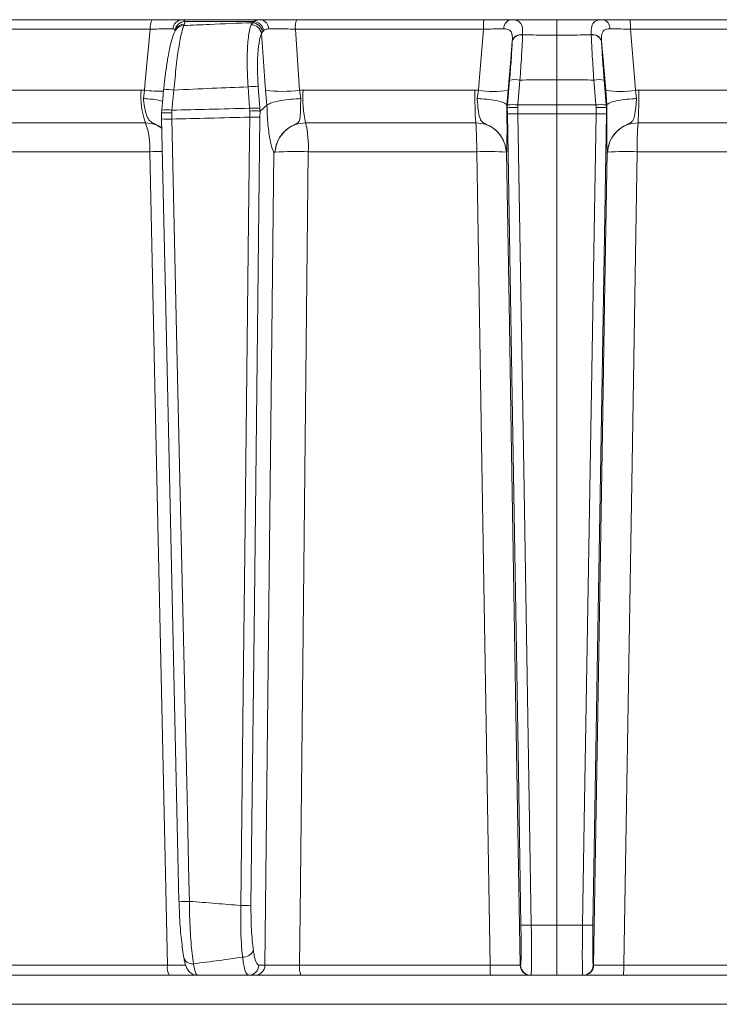
# Model space of a CAD drawing. Extents: x -251 to 3104, y -1095 to 1857.
# Drawn here: x 166 to 233, y 1255 to 1350 of the extents above; entities that cross this region are included whole.
import ezdxf

# ---------------------------------------------------------------- set-up
doc = ezdxf.new("R2010")
doc.units = 0
doc.header["$LTSCALE"] = 5

msp = doc.modelspace()

# ---------------------------------------------------------------- linework, layer by layer
at = {"color": 7, "linetype": 'Continuous', "lineweight": 18}
for p, q in [((178.81, 1349.6), (161.86, 1349.6)), ((189.25, 1349.6), (181.696, 1349.6)), ((181.849, 1349.035), (181.919, 1349.168)), ((181.919, 1349.168), (181.94, 1349.429)), ((181.94, 1349.429), (188.6, 1349.429)), ((188.442, 1349.312), (188.318, 1349.114)), ((188.6, 1349.429), (188.442, 1349.312)), ((210.711, 1349.6), (192.708, 1349.6)), ((224.782, 1349.6), (242.786, 1349.6)), ((161.588, 1348.687), (178.621, 1348.687)), ((189.33, 1348.263), (189.42, 1348.443)), ((189.42, 1348.443), (189.536, 1348.567)), ((192.991, 1342.801), (192.586, 1348.687)), ((192.586, 1348.687), (210.677, 1348.687)), ((214.444, 1348.145), (214.445, 1348.17)), ((221.049, 1348.145), (221.048, 1348.17)), ((242.907, 1348.687), (224.816, 1348.687)), ((213.455, 1347.543), (213.454, 1347.523)), ((222.039, 1347.543), (222.04, 1347.523)), ((213.197, 1343.79), (212.995, 1341.389)), ((213.99, 1341.389), (214.192, 1343.79)), ((217.747, 1343.804), (217.747, 1341.394)), ((221.503, 1341.389), (221.301, 1343.79)), ((222.297, 1343.79), (222.498, 1341.389)), ((177.738, 1342.81), (161.602, 1342.81)), ((178.06, 1342.801), (177.738, 1342.81)), ((178.06, 1342.801), (177.959, 1342.01)), ((180.707, 1340.884), (180.898, 1342.825)), ((188.027, 1343.135), (188.175, 1341.068)), ((189.154, 1341.068), (189.006, 1343.135)), ((189.712, 1342.801), (189.845, 1341.374)), ((193.316, 1342.81), (192.991, 1342.801)), ((193.104, 1342.01), (192.991, 1342.801)), ((209.861, 1342.81), (193.316, 1342.81)), ((210.188, 1342.801), (209.861, 1342.81)), ((210.188, 1342.801), (210.08, 1342.01)), ((212.928, 1341.374), (213.055, 1342.801)), ((222.565, 1341.374), (222.438, 1342.801)), ((225.305, 1342.801), (225.633, 1342.81)), ((225.305, 1342.801), (225.413, 1342.01)), ((225.633, 1342.81), (242.177, 1342.81)), ((189.179, 1340.795), (189.845, 1341.374)), ((189.845, 1341.374), (189.847, 1341.375)), ((212.928, 1341.375), (212.928, 1341.374)), ((212.971, 1341.117), (212.928, 1341.374)), ((212.995, 1341.389), (212.972, 1341.116)), ((213.971, 1341.13), (213.99, 1341.389)), ((217.747, 1340.54), (217.747, 1341.394)), ((221.522, 1341.13), (221.503, 1341.389)), ((222.498, 1341.389), (222.522, 1341.116)), ((222.522, 1341.117), (222.565, 1341.374)), ((222.565, 1341.375), (222.565, 1341.374)), ((179.72, 1340.884), (179.694, 1340.608)), ((179.694, 1340.608), (179.697, 1340.609)), ((179.697, 1340.609), (179.706, 1340.046)), ((179.72, 1340.884), (179.715, 1340.895)), ((180.687, 1340.622), (180.707, 1340.884)), ((180.698, 1340.029), (180.687, 1340.622)), ((188.175, 1341.068), (188.193, 1340.808)), ((188.193, 1340.808), (188.185, 1340.214)), ((189.175, 1340.794), (189.154, 1341.068)), ((189.168, 1340.231), (189.179, 1340.795)), ((189.179, 1340.795), (189.175, 1340.794)), ((212.971, 1341.117), (212.981, 1340.552)), ((212.972, 1341.116), (212.971, 1341.117)), ((213.981, 1340.534), (213.971, 1341.13)), ((217.747, 1340.54), (217.747, 1262.425)), ((221.513, 1340.534), (221.522, 1341.13)), ((222.522, 1341.117), (222.512, 1340.552)), ((222.522, 1341.116), (222.522, 1341.117)), ((162.187, 1339.668), (178.155, 1339.668)), ((179.697, 1340.041), (179.706, 1340.046)), ((193.571, 1339.668), (209.943, 1339.668)), ((241.922, 1339.668), (225.551, 1339.668)), ((162.774, 1336.893), (178.574, 1336.893)), ((190.636, 1336.855), (190.637, 1336.856)), ((193.827, 1336.893), (210.025, 1336.893)), ((212.864, 1336.856), (212.864, 1336.855)), ((222.63, 1336.856), (222.63, 1336.855)), ((241.667, 1336.893), (225.468, 1336.893)), ((217.747, 1262.425), (215.28, 1262.425)), ((217.747, 1262.425), (220.213, 1262.425)), ((217.747, 1257.6), (217.747, 1262.425)), ((180.266, 1258.565), (162.382, 1258.565)), ((189.654, 1258.582), (189.061, 1258.582)), ((211.312, 1258.565), (192.977, 1258.565)), ((214.255, 1258.582), (214.213, 1258.582)), ((221.239, 1258.582), (221.281, 1258.582)), ((224.181, 1258.565), (242.516, 1258.565)), ((162.66, 1257.6), (180.454, 1257.6)), ((188.077, 1257.6), (188.67, 1257.6)), ((193.101, 1257.6), (211.344, 1257.6)), ((215.212, 1257.6), (215.254, 1257.6)), ((215.254, 1257.6), (217.747, 1257.6)), ((220.239, 1257.6), (217.747, 1257.6)), ((220.281, 1257.6), (220.239, 1257.6)), ((242.392, 1257.6), (224.149, 1257.6)), ((366.482, 1254.809), (69.012, 1254.809))]:
    msp.add_line(p, q, dxfattribs=at)
at = {"color": 7, "linetype": 'Continuous', "lineweight": 18, "flags": 128}
for points in [[(217.747, 1348.115), (217.747, 1348.449), (217.747, 1348.745), (217.747, 1349.001), (217.747, 1349.214), (217.747, 1349.381), (217.747, 1349.502), (217.747, 1349.575), (217.747, 1349.6)], [(178.621, 1348.687), (178.142, 1343.661), (178.06, 1342.801)], [(181.077, 1348.666), (181.028, 1348.573), (181.007, 1348.533)], [(189.33, 1348.263), (189.487, 1346.017), (189.712, 1342.801)], [(210.677, 1348.687), (210.26, 1343.661), (210.188, 1342.801)], [(217.747, 1343.804), (217.747, 1344.404), (217.747, 1344.996), (217.747, 1345.574), (217.747, 1346.134), (217.747, 1346.672), (217.747, 1347.184), (217.747, 1347.667), (217.747, 1348.115)], [(224.816, 1348.687), (225.233, 1343.661), (225.305, 1342.801)], [(213.055, 1342.801), (213.309, 1345.809), (213.455, 1347.543)], [(222.438, 1342.801), (222.185, 1345.809), (222.039, 1347.543)], [(179.906, 1342.836), (179.822, 1341.987), (179.715, 1340.895)], [(212.981, 1340.552), (213.402, 1315.232), (213.842, 1288.838), (214.035, 1277.214), (214.281, 1262.443)], [(215.28, 1262.425), (215.247, 1264.424), (215.114, 1272.418), (214.582, 1304.394), (213.981, 1340.534)], [(220.213, 1262.425), (220.246, 1264.424), (220.379, 1272.418), (220.911, 1304.394), (221.513, 1340.534)], [(222.512, 1340.552), (222.091, 1315.232), (221.652, 1288.838), (221.458, 1277.214), (221.212, 1262.443)], [(179.697, 1340.041), (180.071, 1323.264), (181.377, 1264.73)], [(182.378, 1264.717), (182.333, 1266.715), (182.155, 1274.708), (181.442, 1306.681), (181.156, 1319.47), (180.698, 1340.029)], [(188.185, 1340.214), (188.162, 1338.215), (188.071, 1330.22), (187.707, 1298.242), (187.556, 1284.887), (187.322, 1264.325)], [(188.305, 1264.342), (188.637, 1293.536), (189.168, 1340.231)], [(178.574, 1336.893), (178.704, 1330.898), (179.222, 1306.915), (180.266, 1258.565)], [(190.521, 1336.839), (190.197, 1307.648), (189.654, 1258.582)], [(192.977, 1258.565), (193.031, 1263.596), (193.291, 1287.578), (193.827, 1336.893)], [(210.025, 1336.893), (210.124, 1330.898), (210.518, 1306.915), (211.312, 1258.565)], [(214.213, 1258.582), (213.807, 1282.92), (213.358, 1309.88), (213.152, 1322.253), (212.909, 1336.839)], [(221.281, 1258.582), (221.686, 1282.92), (222.135, 1309.88), (222.341, 1322.253), (222.584, 1336.839)], [(225.468, 1336.893), (225.37, 1330.898), (224.975, 1306.915), (224.181, 1258.565)]]:
    msp.add_lwpolyline(points, dxfattribs=at)
at = {"color": 7, "linetype": 'Continuous', "lineweight": 18}
for centre, radius, start, end in [((179.929, 1348.891), 1.324, 147.65897, 188.87614), ((181.733, 1348.651), 0.949, 92.23596, 176.11319), ((182.001, 1348.417), 1.015, 93.47122, 171.44789), ((181.846, 1348.085), 0.951, 89.80017, 151.82361), ((181.915, 1348.218), 0.951, 89.8008, 151.88684), ((188.306, 1348.073), 1.041, 10.51657, 89.3661), ((188.379, 1348.256), 1.058, 10.19457, 86.58046), ((188.484, 1348.364), 1.072, 10.93205, 83.78843), ((189.125, 1348.741), 0.868, 358.31545, 81.73317), ((194.486, 1348.898), 1.912, 158.45653, 186.32935), ((217.129, 1348.902), 6.456, 173.79384, 181.90808), ((213.485, 1348.768), 0.847, 100.80067, 183.34286), ((222.009, 1348.768), 0.847, 356.65714, 79.19933), ((218.364, 1348.902), 6.456, 358.09192, 6.20616), ((214.314, 1347.252), 0.902, 81.70779, 162.52502), ((214.317, 1347.276), 0.903, 81.8614, 162.79536), ((221.176, 1347.276), 0.903, 17.20464, 98.1386), ((221.179, 1347.252), 0.902, 17.47498, 98.29221), ((213.694, 1340.635), 3.194, 81.03723, 98.96277), ((221.799, 1340.635), 3.194, 81.03723, 98.96277), ((185.205, 1342.202), 7.491, 175.35011, 199.77091), ((180.084, 1364.527), 21.82, 264.67722, 269.54333), ((180.373, 1340.175), 2.702, 78.79453, 99.97232), ((188.516, 1338.855), 4.309, 83.47756, 96.52244), ((191.351, 1355.831), 13.134, 262.82953, 277.17047), ((205.225, 1342.194), 11.925, 177.03998, 192.22707), ((246.226, 1342.189), 36.371, 179.02278, 183.97449), ((211.622, 1352.115), 9.424, 261.25108, 278.74892), ((223.871, 1352.115), 9.424, 261.25108, 278.74892), ((189.267, 1342.189), 36.371, 356.02551, 0.97722), ((213.492, 1338.234), 3.194, 81.03731, 98.96269), ((222.001, 1338.234), 3.194, 81.03731, 98.96269), ((180.182, 1338.234), 2.702, 78.7946, 99.97225), ((188.664, 1336.787), 4.309, 83.4776, 96.5224), ((213.613, 1348.11), 7.585, 265.22114, 272.77911), ((221.88, 1348.11), 7.585, 267.22089, 274.77886), ((171.834, 1337.295), 6.752, 356.58737, 20.5762), ((180.28, 1346.571), 6.555, 264.9002, 273.65636), ((188.492, 1350.571), 10.362, 268.29822, 273.73576), ((183.138, 1337.308), 10.696, 357.77978, 12.75015), ((177.491, 1337.314), 32.537, 359.25859, 4.14908), ((258.002, 1337.314), 32.537, 175.85092, 180.74141), ((179.741, 1265.88), 71.023, 89.9664, 90.94154), ((192.723, 1295.082), 41.826, 88.4883, 92.85964), ((211.047, 1306.823), 30.087, 86.53869, 91.94635), ((224.446, 1306.823), 30.087, 88.05365, 93.46131), ((181.96, 1271.259), 6.555, 264.90026, 273.65624), ((187.629, 1274.682), 10.362, 268.29826, 273.73577), ((214.913, 1270.001), 7.585, 265.22113, 272.77906), ((220.581, 1270.001), 7.585, 267.22094, 274.77887), ((187.56, 1260.413), 1.068, 266.77191, 336.06645), ((182.633, 1259.502), 0.803, 182.23532, 279.49246), ((181.675, 1258.339), 1.427, 170.88097, 211.18388), ((188.069, 1258.591), 0.992, 270.46213, 359.47627), ((188.662, 1258.591), 0.992, 270.46213, 359.47627), ((194.987, 1258.333), 2.023, 173.42773, 201.25629), ((218.709, 1258.329), 7.401, 178.17669, 185.65746), ((215.212, 1258.6), 1, 180.99196, 269.99233), ((215.254, 1258.6), 1, 180.99196, 269.99233), ((220.239, 1258.6), 1, 270.00767, 359.00804), ((220.281, 1258.6), 1, 270.00767, 359.00804), ((216.784, 1258.329), 7.401, 354.34254, 1.82331)]:
    msp.add_arc(centre, radius, start, end, dxfattribs=at)
for points, knots in [([(181.696, 1349.6), (181.477, 1349.6), (181.039, 1349.6), (179.988, 1349.6), (179.185, 1349.6), (178.81, 1349.6)], [0, 0, 0, 0, 0.347885, 0.695762, 1, 1, 1, 1]), ([(180.898, 1342.825), (180.968, 1343.617), (181.107, 1345.2), (181.387, 1347.203), (181.644, 1348.481), (181.794, 1348.886), (181.849, 1349.035)], [0, 0, 0, 0, 0.278182, 0.556075, 0.835764, 1, 1, 1, 1]), ([(181.94, 1349.429), (181.901, 1349.506), (181.856, 1349.596), (181.718, 1349.599), (181.696, 1349.6)], [0, 0, 0, 0, 0.846164, 1, 1, 1, 1]), ([(188.442, 1349.312), (187.064, 1349.258), (184.867, 1349.172), (182.669, 1349.072), (181.849, 1349.035)], [0, 0, 0, 0, 0.626739, 1, 1, 1, 1]), ([(188.318, 1349.114), (188.276, 1348.986), (188.138, 1348.56), (187.981, 1347.374), (187.912, 1345.422), (187.988, 1343.898), (188.027, 1343.135)], [0, 0, 0, 0, 0.126088, 0.418013, 0.708896, 1, 1, 1, 1]), ([(189.25, 1349.6), (189.04, 1349.582), (188.789, 1349.56), (188.626, 1349.447), (188.6, 1349.429)], [0, 0, 0, 0, 0.83996, 1, 1, 1, 1]), ([(192.708, 1349.6), (192.259, 1349.6), (191.362, 1349.6), (190.136, 1349.6), (189.531, 1349.6), (189.25, 1349.6)], [0, 0, 0, 0, 0.34942, 0.698897, 1, 1, 1, 1]), ([(213.326, 1349.6), (212.974, 1349.6), (212.269, 1349.6), (211.303, 1349.6), (210.785, 1349.6), (210.711, 1349.6)], [0, 0, 0, 0, 0.461507, 0.922961, 1, 1, 1, 1]), ([(214.445, 1348.17), (214.444, 1348.454), (214.44, 1349.017), (214.148, 1349.461), (213.719, 1349.591), (213.406, 1349.598), (213.326, 1349.6)], [0, 0, 0, 0, 0.317715, 0.631931, 0.906453, 1, 1, 1, 1]), ([(217.747, 1349.6), (217.003, 1349.6), (215.593, 1349.6), (214.12, 1349.6), (213.39, 1349.6), (213.326, 1349.6)], [0, 0, 0, 0, 0.504448, 0.956864, 1, 1, 1, 1]), ([(217.747, 1349.6), (218.49, 1349.6), (219.9, 1349.6), (221.374, 1349.6), (222.104, 1349.6), (222.167, 1349.6)], [0, 0, 0, 0, 0.504448, 0.956864, 1, 1, 1, 1]), ([(221.048, 1348.17), (221.05, 1348.454), (221.053, 1349.017), (221.345, 1349.461), (221.774, 1349.591), (222.088, 1349.598), (222.167, 1349.6)], [0, 0, 0, 0, 0.317715, 0.631931, 0.906453, 1, 1, 1, 1]), ([(222.167, 1349.6), (222.52, 1349.6), (223.224, 1349.6), (224.191, 1349.6), (224.708, 1349.6), (224.782, 1349.6)], [0, 0, 0, 0, 0.461507, 0.922961, 1, 1, 1, 1]), ([(178.621, 1348.687), (178.902, 1348.694), (179.505, 1348.709), (180.294, 1348.72), (180.622, 1348.717), (180.786, 1348.716)], [0, 0, 0, 0, 0.304562, 0.652351, 1, 1, 1, 1]), ([(181.009, 1348.533), (181.007, 1348.529), (180.903, 1348.369), (180.788, 1347.998), (180.568, 1347.258), (180.36, 1346.232), (180.163, 1345.019), (180.008, 1343.851), (179.936, 1343.104), (179.91, 1342.832)], [0, 0, 0, 0, 0.0032802, 0.1470548, 0.336711, 0.5169928, 0.7066764, 0.8934064, 1, 1, 1, 1]), ([(180.786, 1348.716), (180.804, 1348.715), (180.916, 1348.71), (180.96, 1348.632), (180.997, 1348.567)], [0, 0, 0, 0, 0.1556494, 1, 1, 1, 1]), ([(189.006, 1343.135), (188.972, 1343.789), (188.903, 1345.096), (188.983, 1346.771), (189.147, 1347.787), (189.288, 1348.153), (189.33, 1348.263)], [0, 0, 0, 0, 0.290746, 0.58145, 0.873639, 1, 1, 1, 1]), ([(189.536, 1348.567), (189.553, 1348.583), (189.664, 1348.677), (189.843, 1348.698), (189.993, 1348.716)], [0, 0, 0, 0, 0.160319, 1, 1, 1, 1]), ([(189.993, 1348.716), (190.203, 1348.717), (190.657, 1348.72), (191.577, 1348.711), (192.249, 1348.695), (192.586, 1348.687)], [0, 0, 0, 0, 0.300903, 0.650248, 1, 1, 1, 1]), ([(210.677, 1348.687), (210.733, 1348.688), (211.121, 1348.699), (211.846, 1348.714), (212.375, 1348.717), (212.639, 1348.718)], [0, 0, 0, 0, 0.077153, 0.538823, 1, 1, 1, 1]), ([(212.639, 1348.718), (212.699, 1348.717), (212.928, 1348.712), (213.253, 1348.607), (213.388, 1348.358), (213.466, 1348.012), (213.46, 1347.774), (213.455, 1347.543)], [0, 0, 0, 0, 0.093263, 0.359363, 0.656656, 0.666976, 1, 1, 1, 1]), ([(214.192, 1343.79), (214.244, 1344.567), (214.342, 1346.011), (214.414, 1347.41), (214.439, 1348.021), (214.444, 1348.145)], [0, 0, 0, 0, 0.48125, 0.894517, 1, 1, 1, 1]), ([(214.444, 1348.145), (214.796, 1348.139), (215.897, 1348.121), (216.998, 1348.118), (217.747, 1348.115)], [0, 0, 0, 0, 0.319851, 1, 1, 1, 1]), ([(221.049, 1348.145), (220.697, 1348.139), (219.596, 1348.121), (218.495, 1348.118), (217.747, 1348.115)], [0, 0, 0, 0, 0.319852, 1, 1, 1, 1]), ([(221.301, 1343.79), (221.249, 1344.567), (221.151, 1346.011), (221.079, 1347.41), (221.054, 1348.021), (221.049, 1348.145)], [0, 0, 0, 0, 0.48125, 0.894517, 1, 1, 1, 1]), ([(222.854, 1348.718), (222.795, 1348.717), (222.565, 1348.712), (222.24, 1348.607), (222.105, 1348.358), (222.028, 1348.012), (222.033, 1347.774), (222.039, 1347.543)], [0, 0, 0, 0, 0.093263, 0.359363, 0.656656, 0.666976, 1, 1, 1, 1]), ([(224.816, 1348.687), (224.761, 1348.688), (224.373, 1348.699), (223.647, 1348.714), (223.118, 1348.717), (222.854, 1348.718)], [0, 0, 0, 0, 0.077153, 0.538823, 1, 1, 1, 1]), ([(213.454, 1347.523), (213.423, 1346.956), (213.363, 1345.86), (213.251, 1344.463), (213.197, 1343.79)], [0, 0, 0, 0, 0.517959, 1, 1, 1, 1]), ([(222.04, 1347.523), (222.07, 1346.956), (222.13, 1345.86), (222.242, 1344.463), (222.297, 1343.79)], [0, 0, 0, 0, 0.517959, 1, 1, 1, 1]), ([(214.192, 1343.79), (214.192, 1343.79), (214.589, 1343.793), (215.774, 1343.801), (216.959, 1343.803), (217.747, 1343.804)], [0, 0, 0, 0, 0.000401, 0.335122, 1, 1, 1, 1]), ([(221.301, 1343.79), (221.301, 1343.79), (220.904, 1343.793), (219.719, 1343.801), (218.534, 1343.803), (217.747, 1343.804)], [0, 0, 0, 0, 0.0004013, 0.3351224, 1, 1, 1, 1]), ([(180.898, 1342.825), (182.127, 1342.883), (184.503, 1342.994), (186.879, 1343.089), (188.027, 1343.135)], [0, 0, 0, 0, 0.517223, 1, 1, 1, 1]), ([(179.8, 1341.761), (179.633, 1341.803), (179.262, 1341.897), (178.577, 1341.972), (178.113, 1342.002), (177.967, 1342.009), (177.959, 1342.01)], [0, 0, 0, 0, 0.361407, 0.802963, 0.989486, 1, 1, 1, 1]), ([(177.959, 1342.01), (177.964, 1341.97), (178.003, 1341.599), (178.105, 1340.92), (178.316, 1340.217), (178.56, 1339.842), (178.841, 1339.65), (179.234, 1339.479), (179.512, 1339.317), (179.716, 1339.197)], [0, 0, 0, 0, 0.029539, 0.272184, 0.517097, 0.691786, 0.768293, 0.829277, 1, 1, 1, 1]), ([(193.104, 1342.01), (193.096, 1342.009), (192.948, 1342.002), (192.464, 1341.972), (191.656, 1341.889), (190.791, 1341.74), (190.125, 1341.561), (189.939, 1341.437), (189.847, 1341.375)], [0, 0, 0, 0, 0.005359, 0.100443, 0.325535, 0.550325, 0.775164, 1, 1, 1, 1]), ([(189.847, 1341.375), (189.847, 1341.375), (189.853, 1341.045), (189.888, 1340.076), (190.021, 1338.613), (190.215, 1337.644), (190.376, 1337.147), (190.449, 1336.974), (190.503, 1336.877), (190.517, 1336.853), (190.52, 1336.846), (190.521, 1336.843), (190.521, 1336.842), (190.521, 1336.841), (190.521, 1336.84), (190.521, 1336.84), (190.521, 1336.84), (190.521, 1336.839)], [0, 0, 0, 0, 0.000015, 0.156635, 0.466604, 0.776612, 0.847165, 0.961591, 0.990144, 0.99729, 0.999093, 0.999498, 0.999641, 0.999722, 0.999816, 0.999909, 1, 1, 1, 1]), ([(190.636, 1336.855), (190.637, 1336.866), (190.64, 1336.925), (190.652, 1337.055), (190.689, 1337.31), (190.814, 1337.797), (191.175, 1338.509), (191.82, 1339.157), (192.446, 1339.469), (192.799, 1339.647), (192.917, 1339.769), (193.036, 1340.034), (193.061, 1340.534), (193.075, 1341.299), (193.096, 1341.819), (193.104, 1342.01)], [0, 0, 0, 0, 0.004743, 0.025552, 0.056437, 0.115853, 0.2416, 0.394683, 0.503014, 0.536828, 0.58537, 0.621298, 0.769831, 0.915343, 1, 1, 1, 1]), ([(210.08, 1342.01), (210.083, 1341.97), (210.111, 1341.599), (210.171, 1340.92), (210.288, 1340.217), (210.445, 1339.842), (210.678, 1339.65), (211.061, 1339.472), (211.695, 1339.157), (212.342, 1338.508), (212.697, 1337.797), (212.816, 1337.31), (212.851, 1337.055), (212.861, 1336.925), (212.863, 1336.866), (212.864, 1336.855)], [0, 0, 0, 0, 0.017701, 0.163095, 0.309848, 0.414531, 0.460369, 0.496914, 0.605263, 0.758369, 0.884133, 0.943556, 0.974445, 0.995258, 1, 1, 1, 1]), ([(212.928, 1341.375), (212.886, 1341.437), (212.803, 1341.561), (212.265, 1341.74), (211.491, 1341.889), (210.718, 1341.972), (210.237, 1342.002), (210.088, 1342.009), (210.08, 1342.01)], [0, 0, 0, 0, 0.224836, 0.449675, 0.674465, 0.899557, 0.994641, 1, 1, 1, 1]), ([(212.909, 1336.839), (212.909, 1336.84), (212.909, 1336.84), (212.909, 1336.84), (212.909, 1336.841), (212.909, 1336.842), (212.909, 1336.843), (212.909, 1336.846), (212.91, 1336.853), (212.911, 1336.877), (212.917, 1336.974), (212.928, 1337.262), (212.943, 1338), (212.947, 1339.392), (212.937, 1340.692), (212.928, 1341.375), (212.928, 1341.375)], [0, 0, 0, 0, 0.000091, 0.000184, 0.000278, 0.000359, 0.000502, 0.000907, 0.002711, 0.009861, 0.038426, 0.152902, 0.365509, 0.67619, 0.999985, 1, 1, 1, 1]), ([(217.747, 1341.394), (216.956, 1341.394), (215.768, 1341.393), (214.516, 1341.39), (214.055, 1341.389), (213.99, 1341.389)], [0, 0, 0, 0, 0.631637, 0.948374, 1, 1, 1, 1]), ([(217.747, 1341.394), (218.538, 1341.394), (219.725, 1341.393), (220.977, 1341.39), (221.439, 1341.389), (221.503, 1341.389)], [0, 0, 0, 0, 0.631637, 0.948374, 1, 1, 1, 1]), ([(222.584, 1336.839), (222.584, 1336.84), (222.584, 1336.84), (222.584, 1336.84), (222.584, 1336.841), (222.584, 1336.842), (222.584, 1336.843), (222.584, 1336.846), (222.584, 1336.853), (222.582, 1336.877), (222.577, 1336.974), (222.565, 1337.262), (222.551, 1338), (222.546, 1339.392), (222.557, 1340.692), (222.565, 1341.375), (222.565, 1341.375)], [0, 0, 0, 0, 0.000091, 0.000184, 0.000278, 0.000359, 0.000502, 0.000907, 0.002711, 0.009861, 0.038426, 0.152902, 0.365509, 0.67619, 0.999985, 1, 1, 1, 1]), ([(222.565, 1341.375), (222.607, 1341.437), (222.69, 1341.561), (223.228, 1341.74), (224.002, 1341.889), (224.776, 1341.972), (225.257, 1342.002), (225.406, 1342.009), (225.413, 1342.01)], [0, 0, 0, 0, 0.224836, 0.449675, 0.674465, 0.899557, 0.994641, 1, 1, 1, 1]), ([(225.413, 1342.01), (225.41, 1341.97), (225.382, 1341.599), (225.322, 1340.92), (225.205, 1340.217), (225.048, 1339.842), (224.815, 1339.65), (224.432, 1339.472), (223.798, 1339.157), (223.151, 1338.508), (222.797, 1337.797), (222.677, 1337.31), (222.642, 1337.055), (222.632, 1336.925), (222.63, 1336.866), (222.63, 1336.855)], [0, 0, 0, 0, 0.017701, 0.163095, 0.309848, 0.414531, 0.460369, 0.496914, 0.605263, 0.758369, 0.884133, 0.943556, 0.974445, 0.995258, 1, 1, 1, 1]), ([(180.687, 1340.622), (180.68, 1340.623), (180.569, 1340.627), (180.346, 1340.634), (180.053, 1340.639), (179.827, 1340.635), (179.689, 1340.625), (179.692, 1340.614), (179.694, 1340.608)], [0, 0, 0, 0, 0.0126866, 0.1985108, 0.3991005, 0.5994777, 0.7997367, 1, 1, 1, 1]), ([(188.175, 1341.068), (186.874, 1341.039), (184.385, 1340.982), (181.896, 1340.916), (180.707, 1340.884)], [0, 0, 0, 0, 0.52251, 1, 1, 1, 1]), ([(188.193, 1340.808), (188.2, 1340.809), (188.319, 1340.812), (188.552, 1340.815), (188.846, 1340.815), (189.075, 1340.808), (189.142, 1340.798), (189.175, 1340.794)], [0, 0, 0, 0, 0.015391, 0.262581, 0.508527, 0.754259, 1, 1, 1, 1]), ([(212.972, 1341.116), (212.988, 1341.121), (213.02, 1341.131), (213.205, 1341.139), (213.468, 1341.141), (213.734, 1341.137), (213.905, 1341.133), (213.964, 1341.131), (213.971, 1341.13)], [0, 0, 0, 0, 0.220612, 0.441217, 0.661987, 0.882994, 0.986018, 1, 1, 1, 1]), ([(213.981, 1340.534), (214.049, 1340.534), (214.514, 1340.536), (215.769, 1340.539), (216.956, 1340.539), (217.747, 1340.54)], [0, 0, 0, 0, 0.054602, 0.370345, 1, 1, 1, 1]), ([(221.513, 1340.534), (221.444, 1340.534), (220.979, 1340.536), (219.724, 1340.539), (218.537, 1340.539), (217.747, 1340.54)], [0, 0, 0, 0, 0.054602, 0.370345, 1, 1, 1, 1]), ([(222.522, 1341.116), (222.506, 1341.121), (222.474, 1341.131), (222.288, 1341.139), (222.025, 1341.141), (221.759, 1341.137), (221.588, 1341.133), (221.529, 1341.131), (221.522, 1341.13)], [0, 0, 0, 0, 0.220612, 0.441217, 0.661987, 0.882994, 0.986018, 1, 1, 1, 1]), ([(178.155, 1339.668), (178.482, 1339.643), (179.048, 1339.6), (179.518, 1339.287), (179.717, 1339.155)], [0, 0, 0, 0, 0.577351, 1, 1, 1, 1]), ([(180.698, 1340.029), (181.896, 1340.061), (184.392, 1340.128), (186.888, 1340.184), (188.185, 1340.214)], [0, 0, 0, 0, 0.48038, 1, 1, 1, 1]), ([(190.637, 1336.856), (190.656, 1337.034), (190.709, 1337.538), (191.05, 1338.325), (191.716, 1339.067), (192.59, 1339.571), (193.244, 1339.636), (193.571, 1339.668)], [0, 0, 0, 0, 0.120025, 0.340647, 0.560632, 0.780311, 1, 1, 1, 1]), ([(209.943, 1339.668), (210.271, 1339.636), (210.929, 1339.571), (211.804, 1339.067), (212.466, 1338.325), (212.8, 1337.538), (212.847, 1337.034), (212.864, 1336.856)], [0, 0, 0, 0, 0.219689, 0.439368, 0.659353, 0.879975, 1, 1, 1, 1]), ([(225.551, 1339.668), (225.222, 1339.636), (224.564, 1339.571), (223.689, 1339.067), (223.028, 1338.325), (222.693, 1337.538), (222.646, 1337.034), (222.63, 1336.856)], [0, 0, 0, 0, 0.219689, 0.439368, 0.659353, 0.879975, 1, 1, 1, 1]), ([(190.521, 1336.839), (190.521, 1336.839), (190.542, 1336.814), (190.577, 1336.837), (190.622, 1336.845), (190.633, 1336.851), (190.636, 1336.853), (190.636, 1336.855), (190.636, 1336.855)], [0, 0, 0, 0, 0.028213, 0.775122, 0.944014, 0.986342, 0.997019, 1, 1, 1, 1]), ([(212.864, 1336.855), (212.864, 1336.855), (212.864, 1336.853), (212.866, 1336.851), (212.872, 1336.845), (212.894, 1336.837), (212.907, 1336.814), (212.909, 1336.839), (212.909, 1336.839)], [0, 0, 0, 0, 0.003111, 0.014351, 0.058912, 0.236732, 0.971788, 1, 1, 1, 1]), ([(222.63, 1336.855), (222.629, 1336.855), (222.629, 1336.853), (222.628, 1336.851), (222.622, 1336.845), (222.599, 1336.837), (222.586, 1336.814), (222.584, 1336.839), (222.584, 1336.839)], [0, 0, 0, 0, 0.003111, 0.014351, 0.058912, 0.236732, 0.971788, 1, 1, 1, 1]), ([(181.386, 1264.734), (181.398, 1264.321), (181.434, 1263.109), (181.571, 1261.17), (181.744, 1260.037), (181.831, 1259.471)], [0, 0, 0, 0, 0.2058319, 0.602973, 1, 1, 1, 1]), ([(187.322, 1264.325), (186.528, 1264.391), (184.881, 1264.529), (183.232, 1264.653), (182.378, 1264.717)], [0, 0, 0, 0, 0.481712, 1, 1, 1, 1]), ([(182.765, 1258.711), (182.685, 1259.356), (182.525, 1260.649), (182.409, 1262.862), (182.386, 1264.245), (182.378, 1264.717)], [0, 0, 0, 0, 0.396757, 0.793963, 1, 1, 1, 1]), ([(187.322, 1264.325), (187.317, 1263.42), (187.31, 1261.852), (187.409, 1260.238), (187.481, 1259.534), (187.5, 1259.347)], [0, 0, 0, 0, 0.4997, 0.866468, 1, 1, 1, 1]), ([(188.537, 1259.98), (188.463, 1260.634), (188.316, 1261.941), (188.308, 1263.542), (188.305, 1264.342)], [0, 0, 0, 0, 0.499986, 1, 1, 1, 1]), ([(214.281, 1262.443), (214.285, 1262.195), (214.295, 1261.5), (214.303, 1260.419), (214.3, 1259.405), (214.284, 1258.715), (214.264, 1258.627), (214.255, 1258.582)], [0, 0, 0, 0, 0.121892, 0.341355, 0.560863, 0.780433, 1, 1, 1, 1]), ([(215.254, 1257.6), (215.264, 1257.655), (215.283, 1257.766), (215.3, 1258.628), (215.303, 1259.896), (215.295, 1261.247), (215.284, 1262.115), (215.28, 1262.425)], [0, 0, 0, 0, 0.219557, 0.439128, 0.658642, 0.878109, 1, 1, 1, 1]), ([(220.239, 1257.6), (220.229, 1257.655), (220.21, 1257.766), (220.194, 1258.628), (220.19, 1259.896), (220.198, 1261.247), (220.209, 1262.115), (220.213, 1262.425)], [0, 0, 0, 0, 0.2195574, 0.4391278, 0.6586423, 0.878109, 1, 1, 1, 1]), ([(221.212, 1262.443), (221.209, 1262.195), (221.198, 1261.5), (221.19, 1260.419), (221.193, 1259.405), (221.209, 1258.715), (221.229, 1258.627), (221.239, 1258.582)], [0, 0, 0, 0, 0.121892, 0.341355, 0.560863, 0.780433, 1, 1, 1, 1]), ([(189.061, 1258.582), (188.98, 1258.628), (188.819, 1258.718), (188.643, 1259.301), (188.564, 1259.803), (188.537, 1259.98)], [0, 0, 0, 0, 0.393201, 0.78646, 1, 1, 1, 1]), ([(181.844, 1259.317), (181.858, 1259.232), (181.921, 1258.835), (182.035, 1258.475), (182.272, 1258.027), (182.611, 1257.732), (182.948, 1257.588), (183.13, 1257.612), (183.169, 1257.617)], [0, 0, 0, 0, 0.1022563, 0.4734315, 0.6662457, 0.8233201, 0.962877, 1, 1, 1, 1]), ([(187.5, 1259.347), (186.753, 1259.242), (185.169, 1259.02), (183.596, 1258.817), (182.765, 1258.711)], [0, 0, 0, 0, 0.471709, 1, 1, 1, 1]), ([(187.5, 1259.347), (187.531, 1259.126), (187.617, 1258.498), (187.812, 1257.769), (187.989, 1257.656), (188.077, 1257.6)], [0, 0, 0, 0, 0.213694, 0.607005, 1, 1, 1, 1]), ([(182.041, 1258.564), (182.022, 1258.563), (181.835, 1258.561), (181.224, 1258.561), (180.586, 1258.564), (180.266, 1258.565)], [0, 0, 0, 0, 0.054169, 0.527079, 1, 1, 1, 1]), ([(183.172, 1257.6), (183.1, 1257.651), (182.956, 1257.752), (182.829, 1258.392), (182.765, 1258.711)], [0, 0, 0, 0, 0.503064, 1, 1, 1, 1]), ([(192.977, 1258.565), (192.812, 1258.564), (192.312, 1258.562), (191.474, 1258.561), (190.603, 1258.564), (189.933, 1258.572), (189.747, 1258.579), (189.654, 1258.582)], [0, 0, 0, 0, 0.109368, 0.331848, 0.554455, 0.777209, 1, 1, 1, 1]), ([(214.213, 1258.582), (214.201, 1258.581), (214.164, 1258.575), (213.854, 1258.568), (213.201, 1258.562), (212.32, 1258.561), (211.648, 1258.564), (211.312, 1258.565)], [0, 0, 0, 0, 0.110009, 0.332593, 0.555062, 0.777528, 1, 1, 1, 1]), ([(221.281, 1258.582), (221.293, 1258.581), (221.33, 1258.575), (221.639, 1258.568), (222.293, 1258.562), (223.174, 1258.561), (223.845, 1258.564), (224.181, 1258.565)], [0, 0, 0, 0, 0.110009, 0.332593, 0.555062, 0.777528, 1, 1, 1, 1]), ([(180.454, 1257.6), (180.885, 1257.6), (181.747, 1257.6), (182.765, 1257.6), (183.142, 1257.6), (183.314, 1257.6)], [0, 0, 0, 0, 0.353167, 0.706336, 1, 1, 1, 1]), ([(183.172, 1257.6), (183.961, 1257.6), (185.595, 1257.6), (187.231, 1257.6), (188.077, 1257.6)], [0, 0, 0, 0, 0.482704, 1, 1, 1, 1]), ([(188.67, 1257.6), (188.794, 1257.6), (189.043, 1257.6), (189.937, 1257.6), (191.098, 1257.6), (192.215, 1257.6), (192.882, 1257.6), (193.101, 1257.6)], [0, 0, 0, 0, 0.22274, 0.445486, 0.668115, 0.890624, 1, 1, 1, 1]), ([(211.344, 1257.6), (211.793, 1257.6), (212.69, 1257.6), (213.853, 1257.6), (214.702, 1257.6), (214.935, 1257.6), (215.037, 1257.6)], [0, 0, 0, 0, 0.264706, 0.529413, 0.7941, 1, 1, 1, 1]), ([(224.149, 1257.6), (223.7, 1257.6), (222.803, 1257.6), (221.64, 1257.6), (220.792, 1257.6), (220.558, 1257.6), (220.456, 1257.6)], [0, 0, 0, 0, 0.264706, 0.529413, 0.7941, 1, 1, 1, 1])]:
    msp.add_open_spline(points, degree=3, knots=knots, dxfattribs=at)

doc.saveas('drawing.dxf')
